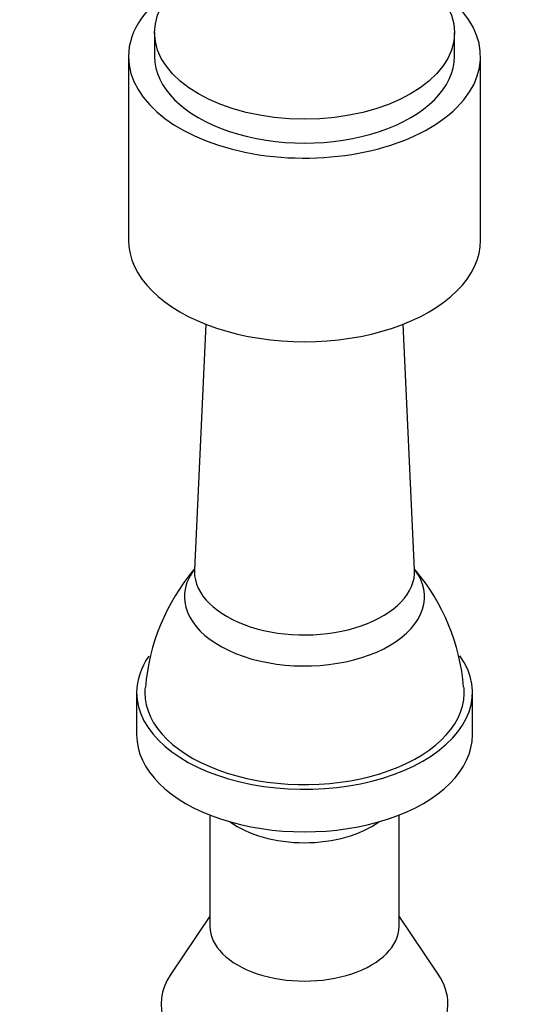
# Model space of a CAD drawing. Units: millimetres. Extents: x 0 to 1553, y 0 to 2558.
# Drawn here: x 291 to 368, y 623 to 774 of the extents above; entities that cross this region are included whole.
import ezdxf
from ezdxf import colors
from ezdxf.entities.mleader import LeaderData, LeaderLine
from ezdxf.math import Vec2, Vec3

# ---------------------------------------------------------------- set-up
doc = ezdxf.new("R2010")
doc.units = ezdxf.units.MM
doc.layers.add('DV7_Défaut', color=7, linetype='Continuous')
doc.layers.add('Défaut', color=7, linetype='Continuous')

# ---------------------------------------------------------------- blocks, each defined once
blk = doc.blocks.new('_DOT')
at = {"color": 0}
blk.add_line((0, 0), (-1, 0), dxfattribs=at)
at = {"color": 0, "const_width": 0.333}
blk.add_lwpolyline([(-0.1665, 0, 1), (0.1665, 0, 1)], format="xyb", close=True, dxfattribs=at)
blk = doc.blocks.new('SE6')
at = {"layer": 'DV7_Défaut', "color": 7, "linetype": 'Continuous'}
for p, q in [((311.45, 771.83), (311.45, 768.16)), ((357.45, 768.16), (357.45, 771.83)), ((307.45, 768.16), (307.45, 739.99)), ((361.45, 739.99), (361.45, 768.16)), ((319.33, 727.07), (317.56, 689.41)), ((351.33, 689.41), (349.56, 727.07)), ((308.7, 670.58), (308.7, 664.05)), ((360.2, 664.05), (360.2, 670.58)), ((319.95, 651.77), (319.95, 634.66)), ((348.95, 634.66), (348.95, 651.77)), ((319.95, 636.23), (313.94, 627.32)), ((354.95, 627.32), (348.95, 636.23))]:
    blk.add_line(p, q, dxfattribs=at)
for centre, radius, start, end in [((342.12, 668.72), 32.18, 139.9275, 175.3298), ((327.14, 668.84), 31.81, 4.5472, 40.2402)]:
    blk.add_arc(centre, radius, start, end, dxfattribs=at)
blk.add_ellipse((334.45, 771.83), major_axis=(-23, 0), ratio=0.57735, dxfattribs=at)
for centre, major_axis, start_param, end_param in [((334.45, 768.16), (-27, 0), 0, 3.926991), ((334.45, 768.16), (-27, 0), 5.508023, 6.283185), ((334.45, 768.16), (-23, 0), 0, 3.141593), ((334.45, 739.99), (-27, 0), 0, 3.141593), ((334.45, 685.27), (-18.41, 0), 5.873829, 6.283185), ((334.45, 685.27), (-18.41, 0), 0, 3.550949), ((334.45, 689.15), (-16.89, 0), 6.255986, 6.283185), ((334.45, 689.15), (-16.89, 0), 0, 3.168792), ((334.45, 670.58), (-25.75, 0), 0, 3.529259), ((334.45, 670.58), (-25.75, 0), 5.900596, 6.283185), ((334.45, 670.58), (-24.5, 0), 0, 3.195612), ((334.45, 670.58), (-24.5, 0), 6.229862, 6.283185), ((334.45, 664.05), (-25.75, 0), 0, 3.141593), ((334.45, 655.89), (-14.5, 0), 0.664204, 2.477389), ((334.45, 634.66), (-14.5, 0), 0, 3.141593), ((334.45, 622.72), (22, 0), 2.770561, 6.283185), ((334.45, 622.72), (22, 0), 0, 0.371032)]:
    blk.add_ellipse(centre, major_axis=major_axis, ratio=0.57735, start_param=start_param, end_param=end_param, dxfattribs=at)
for points, knots in [([(317.55, 689.41), (317.55, 689.4), (317.56, 689.36), (317.55, 689.34), (317.55, 689.34)], [0, 0, 0, 0, 0.241871, 1, 1, 1, 1]), ([(351.34, 689.34), (351.34, 689.34), (351.35, 689.34), (351.35, 689.37), (351.34, 689.42)], [0, 0, 0, 0, 0.001849, 1, 1, 1, 1])]:
    blk.add_open_spline(points, degree=3, knots=knots, dxfattribs=at)

msp = doc.modelspace()

# ---------------------------------------------------------------- block references
at = {"layer": 'Défaut'}
msp.add_blockref('SE6', (0, 0), dxfattribs=at)

# ---------------------------------------------------------------- leaders
at = {"layer": 'Défaut', "color": 7, "linetype": 'Continuous'}
ml = msp.add_multileader_mtext('Standard', dxfattribs=at)
ml.set_content('{\\pxsm0.9;\\fSolid Edge ISO|b1||i0||c0|p34;\\W1.;29/03/2016\\P}', color=256)
ml.set_leader_properties()
ml.set_arrow_properties(name='DOT')
ml.build(insert=Vec2(0, 0))
ml.multileader.update_dxf_attribs({"leader_type": 0, "dogleg_length": 0, "arrow_head_size": 12})
ctx = ml.context
ctx.base_point, ctx.char_height, ctx.arrow_head_size, ctx.landing_gap_size = Vec3(1465.04, 2551.33), 12, 12, 4.2
notes = []
notes.append((ctx, [(0, (0, 0, 0), (0, 0), (1, 0), 1, [])]))
ctx.mtext.insert = Vec3(1467.04, 2557.45)
for ctx, leaders in notes:
    for number, flags, end, landing, length, lines in leaders:
        leader = LeaderData()
        leader.index, (leader.has_last_leader_line, leader.has_dogleg_vector, leader.attachment_direction) = number, flags
        leader.last_leader_point, leader.dogleg_vector, leader.dogleg_length = Vec3(end), Vec3(landing), length
        for number, points, colour, breaks in lines:
            line = LeaderLine()
            line.index, line.vertices, line.color, line.breaks = number, Vec3.list(points), colors.encode_raw_color(colour), breaks
            leader.lines.append(line)
        ctx.leaders.append(leader)

doc.saveas('drawing.dxf')
